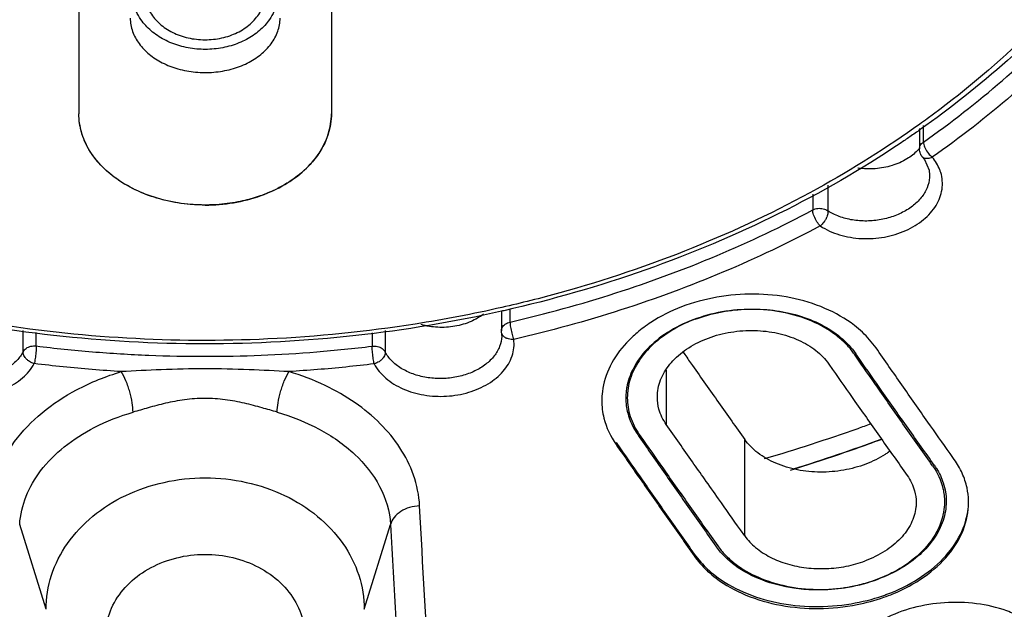
# Model space of a CAD drawing. Units: millimetres. Extents: x 13431 to 14831, y 131 to 1143.
# Drawn here: x 13987 to 14004, y 611 to 620 of the extents above; entities that cross this region are included whole.
import ezdxf

# ---------------------------------------------------------------- set-up
doc = ezdxf.new("R2010")
doc.units = ezdxf.units.MM

msp = doc.modelspace()

# ---------------------------------------------------------------- linework, layer by layer
at = {"color": 7, "linetype": 'Continuous'}
for p, q in [((13988.35787039035, 624.3269701551885), (13988.35787273155, 618.8892940769886)), ((13992.55787039035, 624.3269716791885), (13992.55787273155, 618.8892955885885)), ((14002.33814587755, 618.6436413635884), (14002.33814655995, 618.3032016301886)), ((14002.32671759495, 618.2996980123885), (14002.30346023215, 618.2751169843887)), ((14002.34042618075, 618.3152041763885), (14002.32671759495, 618.2996980123885)), ((14002.38582632555, 618.1739628457885), (14002.38573923675, 618.1740651567884)), ((14002.38578145635, 618.1740141961886), (14002.42293710275, 618.1255335827886)), ((14002.42293710275, 618.1255335827886), (14002.49881403355, 617.9509172963885)), ((14002.49881403355, 617.9509172963885), (14002.50750530655, 617.8650444395885)), ((14002.50750800315, 617.8652511705886), (14002.50750798555, 617.8651060101884)), ((13995.38558955255, 615.6053311481885), (13995.38558964855, 615.2759795621885)), ((13995.39036168215, 615.1999557959884), (13995.38559354235, 615.2773991743884)), ((13998.25914040335, 615.3077892153885), (13998.22600498595, 615.2883310003886)), ((13998.40884920255, 614.9199275123885), (13998.43519065295, 614.8823775869885)), ((14001.32550146015, 614.7890276873886), (14001.25689851655, 614.8876809595886)), ((14001.34556817375, 614.8022914899884), (14001.28022994435, 614.8958993943884)), ((14000.82995674715, 614.7252228881885), (14000.89385691895, 614.6336741231885)), ((13997.67804437975, 613.5545925091885), (13997.74857452355, 613.4535497001884)), ((13997.29199374755, 613.4192666309887), (13997.35464353235, 613.3291710115886)), ((14001.84832117935, 613.2758888693884), (14001.81842355355, 613.2544095065887)), ((14002.91808657755, 613.1367259971885), (14002.84763548115, 613.2364316113885)), ((14003.15541122475, 612.4191540317884), (14003.15497356495, 612.4509366573884)), ((13999.43259728855, 611.8655739881885), (13999.35987688535, 611.9680965119885)), ((13998.96235459295, 611.6815533777885), (13998.95318180095, 611.6943506921884)), ((14001.88061853695, 611.2495936253886), (14001.83206551915, 611.2255320227887)), ((14001.90753367335, 611.2635481533885), (14001.88061853695, 611.2495936253886))]:
    msp.add_line(p, q, dxfattribs=at)
at = {"color": 9, "linetype": 'Continuous'}
for p, q in [((14002.40354666595, 618.4176706963885), (14002.40354658535, 618.6942624857884)), ((14002.53814503575, 618.1762773541886), (14002.55171786035, 618.1654125273885)), ((14000.56291660015, 617.5531592005887), (14000.56291667735, 617.2884194469884)), ((14000.81523140835, 617.6992897611885), (14000.81523153235, 617.2729166469885)), ((14000.68843927275, 617.0219965305885), (14000.67677732715, 617.0343032795886)), ((13995.52845612555, 615.4238097905886), (13995.52845606215, 615.6416853323885)), ((13987.43130950935, 614.9276051525885), (13987.43130940515, 615.2854959719884)), ((13987.65017035655, 615.0256737059885), (13987.65017029175, 615.2485862205885)), ((13993.45362319815, 615.2808326341885), (13993.45362330215, 614.9235538815885)), ((13993.23498459695, 615.2441094783885), (13993.23498466155, 615.0219167569885)), ((13995.58558854035, 615.1486831217885), (13995.59134493135, 615.1344174815886)), ((13987.61853341015, 614.7460613393887), (13987.61533437635, 614.7313457717885)), ((13993.26949036995, 614.7273382545886), (13993.26627738275, 614.7422621427886)), ((13998.12831730775, 614.6213585231885), (13998.12831757035, 613.7192427289885)), ((13999.43259728855, 611.8655739881885), (13999.43259682155, 613.4701468073886)), ((13997.29199374755, 613.4192666309887), (13997.29199375695, 613.3872411743887)), ((13987.81216790735, 610.6441600687886), (13987.37351450615, 612.0534368599886)), ((13993.10358415115, 610.6441620261885), (13993.54223678115, 612.0534390687885)), ((13998.59273592155, 611.5315233181886), (13998.59273591215, 611.5636111487884))]:
    msp.add_line(p, q, dxfattribs=at)
for points, start_tangent, end_tangent in [([(14006.98725636355, 624.2298662789885), (14006.46423696115, 623.1930554839885), (14005.40595260935, 621.6178192649886), (14004.06491111975, 620.1413922503884), (14002.46828432595, 618.8071053165886), (14002.34345470035, 618.7168321443885)], (-0.8114355314678873, -1.827996821187451), (-1.626063398674028, -1.164438844891679)), ([(14000.30528427235, 604.0671173111887), (14004.98780386095, 605.4123653613885), (14009.37379593915, 607.2582624777885), (14013.37412914175, 609.5668746705885), (14016.90738951155, 612.2911074527885), (14019.90171804215, 615.3754571119885), (14022.29618845835, 618.7570809029885), (14024.04083576215, 622.3672555863886)], (1.950783257863315, 0.4409588198915979), (0.7107237500504031, 1.869457608803765)), ([(14024.59978393595, 622.2894592987886), (14023.79039329795, 620.4230426867884), (14022.81099802775, 618.6066703945885), (14021.66652806315, 616.8496285405886), (14020.36762288795, 615.1666611553885), (14018.92046174175, 613.5633883945884), (14017.32780363195, 612.0423487081885), (14015.59804951795, 610.6121022753887), (14013.74350889575, 609.2826164295884), (14011.76943087595, 608.0572200375886), (14009.68978144955, 606.9446392835885), (14007.51766412135, 605.9508549047887), (14005.25433712075, 605.0762387373884), (14002.90781083955, 604.3254985475885), (14000.54651759855, 603.7167367103884)], (-0.7141036764540007, -1.868169140970613), (-1.950079858467896, -0.4440591690279922)), ([(14002.40354666595, 618.4176706963885), (14003.71747817435, 619.4423291115886), (14004.88447512675, 620.5678433857884), (14005.89160583755, 621.7817415179884)], (1.637086192745089, 1.148890246073744), (1.186030591403547, 1.610382388209382)), ([(14004.63380769935, 619.9000402645884), (14003.88125986415, 619.2032027007886), (14002.55109862475, 618.1658877743885)], (-1.421187170629757, -1.407205395824428), (-1.637086213372565, -1.14889021668107)), ([(14002.34345470035, 618.7168321443885), (14000.63848883295, 617.6420668313885), (13998.56710459995, 616.6574859785885), (13996.35544031095, 615.9086925415886), (13995.39304958355, 615.6664878607885)], (-1.626063398660664, -1.164438844910342), (-1.950328121599526, -0.4429675135922079)), ([(14002.33818764015, 618.3035759273885), (14002.35235159555, 618.3606729439884)], (0.009826658640256128, 1.999975859049296), (0.9107753234581625, 1.780586507356405)), ([(14002.35235159555, 618.3606729439884), (14002.40354678655, 618.4176707593886)], (0.9107753188525801, 1.780586509712174), (1.637086153491744, 1.148890302006944)), ([(14002.40354580535, 618.4176701397885), (14002.42148150295, 618.3390222245885), (14002.47086758095, 618.2503263051885)], (2.131894840472084e-06, -1.999999999998864), (1.165309335189607, -1.625439680000447)), ([(14002.47086758095, 618.2503263051885), (14002.53814503575, 618.1762773541886)], (1.165309334115785, -1.625439680770291), (1.525626185884092, -1.293238083627589)), ([(14002.55142066055, 618.1660348631885), (14002.55110755995, 618.1658855777887), (14002.53114077555, 618.1573462321885), (14002.49300025315, 618.1465002769885), (14002.45881943415, 618.1435136749885), (14002.43020916595, 618.1472810777886), (14002.40585764475, 618.1572152525887), (14002.38582572675, 618.1739623357885)], (-1.804763647570516, -0.8618748032098218), (-1.296593778231977, 1.522775286852964)), ([(14002.67677024555, 617.9580005221885), (14002.55110152475, 618.1658898091887)], (-0.7269087206950979, 1.863224010090418), (-1.296109574122234, 1.523187438192911)), ([(14000.68774192755, 617.0226830393885), (14001.00732541195, 616.8758042603886), (14001.37573586035, 616.8130220091884), (14001.75469466675, 616.8380049179887), (14002.11043140775, 616.9471540487884), (14002.40590979035, 617.1285401947885), (14002.61413764435, 617.3651727589886), (14002.71375155215, 617.6337781971886), (14002.69331516455, 617.9101432249886), (14002.67677024555, 617.9580005221885)], (1.671956724512704, -1.097524811271596), (-0.7269087209691473, 1.863224009983501)), ([(14002.50747725595, 617.8651059873887), (14002.50599432275, 617.8258660443885), (14002.46391267435, 617.6546924525885), (14002.36692855915, 617.4937362639885), (14002.22100368875, 617.3518563765886), (14002.13001925235, 617.2892044797886)], (0.001486909314158757, -1.999999447275096), (-1.7047310344155, -1.04589296789904)), ([(13995.52845612555, 615.4238097905886), (13997.28852433115, 615.9076254263887), (13998.97289947715, 616.5314662783885), (14000.56291667735, 617.2884194469884)], (1.949147304223984, 0.4481347860146288), (1.764148380149096, 0.9422210424403178)), ([(14000.56291654735, 617.2884193479886), (14000.64643569875, 617.3140717779884), (14000.73714610655, 617.3086618699886), (14000.81523153235, 617.2729166469885)], (1.764148418536169, 0.9422209705670613), (1.60774893904602, -1.189597977888495)), ([(14000.67677732715, 617.0343032795886), (14000.61988672115, 617.1147268857885), (14000.57806204755, 617.2080615059886), (14000.56291760435, 617.2884199735886)], (-1.33612079771735, 1.48821410217319), (-2.022920045092812e-06, 1.999999999998977)), ([(14000.81524114735, 617.2728286589886), (14000.81519425815, 617.2436833709885), (14000.80858891535, 617.2068216349885), (14000.79615104195, 617.1696390175885), (14000.78829774415, 617.1517471835887), (14000.77967310115, 617.1346554453885), (14000.77007153455, 617.1178195355885), (14000.75913526495, 617.1007350447885), (14000.73348258135, 617.0670130123885), (14000.70373825595, 617.0362107213887), (14000.68783866035, 617.0227623113885)], (0.1962152270770708, -1.990351623372889), (-1.57370674859459, -1.234279980161651)), ([(14002.13001926095, 617.2892044659884), (14002.03436190135, 617.2367533497886), (14001.81687881415, 617.1547440203885), (14001.58120338855, 617.1109286539886), (14001.34111285815, 617.1080163027887), (14001.11027076235, 617.1463158781885), (14000.90224052295, 617.2237525807886), (14000.81523265515, 617.2729181661884)], (-1.704731021932919, -1.045892988244757), (-1.684881369752484, 1.077578196634005)), ([(14000.68774137555, 617.0226827445886), (13999.07808229695, 616.2563786787887), (13997.37289958015, 615.6248313927886), (13995.59109014035, 615.1350395207885)], (-1.764148348038013, -0.9422211025628486), (-1.949147314320664, -0.4481347420994549)), ([(13995.39304958355, 615.6664878607885), (13993.95364029255, 615.3902225865886), (13991.50207461075, 615.1417297765884), (13989.15665786855, 615.1550944345886), (13986.80951092095, 615.4147985955885), (13985.49339864275, 615.6731546501885)], (-1.950328121598439, -0.4429675135969945), (-1.949708159874733, 0.4456883342851644)), ([(13995.39903637175, 615.3315868495886), (13995.45027840235, 615.3895740161884), (13995.52845626715, 615.4238098011886)], (0.8839428559695331, 1.794058256406526), (1.949147291433839, 0.448134841644934)), ([(13995.52845511555, 615.4238095517885), (13995.53608038535, 615.3406644199886), (13995.55702170415, 615.2395950237885), (13995.58558854035, 615.1486831217885)], (1.356006102404448e-06, -1.999999999999541), (0.7209866743747941, -1.865523576740314)), ([(13995.38565928595, 615.2770137747884), (13995.39903637175, 615.3315868495886)], (0.03099574621115384, 1.999759801505374), (0.8839428590558958, 1.794058254885858)), ([(13995.40229855755, 615.2090669921886), (13995.39064466695, 615.2345962565885), (13995.38721479675, 615.2505878369884)], (-1.057519154309845, 1.697543294961219), (-0.2587037544824644, 1.983197510944555)), ([(13985.29461187695, 615.1419663169886), (13985.32241327255, 614.8657802381886), (13985.46964547135, 614.6116217849885), (13985.71779205535, 614.4039871111886), (13986.04236643975, 614.2607716641885), (13986.41021689395, 614.1958429941885), (13986.78762469775, 614.2152743543884), (13987.13565724415, 614.3176459353886), (13987.42207066195, 614.4951184217884), (13987.61548605575, 614.7319848113884)], (-0.2548270216425769, -1.983699369622518), (0.9383901873299149, 1.766189077172353)), ([(13993.26929201055, 614.7281815429885), (13993.46215721455, 614.4910176235885), (13993.74840319775, 614.3130590369885), (13994.09635349555, 614.2102698479885), (13994.47352896635, 614.1904385273886), (13994.84236737735, 614.2552014507885), (13995.16720659615, 614.3982987785885), (13995.41539768395, 614.6056701381885), (13995.56280640415, 614.8594780345884), (13995.59108972135, 615.1350394245885)], (0.9344704524679167, -1.76826609238101), (-0.2500020709417341, 1.984313222383211)), ([(13995.39036674495, 615.2000197109885), (13995.39015121775, 615.1855983229884), (13995.35625344435, 615.0181253425885), (13995.26646776475, 614.8604464271884), (13995.12618498695, 614.7216338787885), (13994.94364670755, 614.6096038537885), (13994.72941437915, 614.5306909847886), (13994.61190777795, 614.5047265553885)], (1.563046734872106e-05, -1.999999999938922), (-1.969981207988469, -0.3452159326744542)), ([(13995.59129149015, 615.1350590389884), (13995.56797908455, 615.1340825645884), (13995.52419187575, 615.1376510467885), (13995.48539727815, 615.1475038045885), (13995.46846830615, 615.1542678767885), (13995.45334091055, 615.1619449495884), (13995.43946911195, 615.1707047089885), (13995.42650254735, 615.1808855187885), (13995.40469236195, 615.2053837377885), (13995.40229855755, 615.2090669921886)], (-1.993097151171112, -0.1660233296666473), (-1.057519158641097, 1.697543292262977)), ([(13987.43130843715, 614.9276057469885), (13987.38707356815, 614.8579091859885), (13987.25299013775, 614.7199283713885), (13987.07511799135, 614.6092954587884), (13986.86404034075, 614.5323601125885), (13986.63164084815, 614.4933396315885), (13986.39217314395, 614.4944241969886), (13986.27193610275, 614.5103367849886)], (-0.952146571183818, -1.758811219825169), (-1.96950812584343, 0.3479047890396195)), ([(13987.61550951075, 614.7319824055885), (13987.59380266655, 614.7389101761885), (13987.55303190055, 614.7573558745885), (13987.51729888575, 614.7803210965885), (13987.50184921975, 614.7927818991884), (13987.48813864795, 614.8055327529885), (13987.47566608255, 614.8189275665886), (13987.46412331075, 614.8334205735887), (13987.44513675835, 614.8650966115886), (13987.43368885855, 614.8987948503886), (13987.43130867355, 614.9276056377885)], (-1.92836411418632, 0.5304826511003066), (0.09376632526999644, 1.997800759897083)), ([(13987.43130950935, 614.9276051525885), (13987.48170079375, 614.9858617265886), (13987.56047712575, 615.0209733255886), (13987.65017049035, 615.0256736671886)], (0.8757624902001063, 1.798065644173902), (1.984905913668938, -0.2452519396092072)), ([(13987.65016940095, 615.0256738117885), (13987.64597561795, 614.9419249467885), (13987.63432902475, 614.8392202275886), (13987.61853341015, 614.7460613393887)], (4.089380153573363e-07, -1.999999999999958), (-0.4067192598956723, -1.958208222745966)), ([(13987.65017035655, 615.0256737059885), (13988.58181459335, 614.9299979547886), (13989.51871863395, 614.8724913875885), (13990.45825579155, 614.8533152205887)], (1.984905906877946, -0.2452519945709727), (1.999999999713055, 3.387889581629762e-05)), ([(13990.45825579155, 614.8533152205887), (13991.38722580015, 614.8720935015886), (13992.31364846515, 614.9283454015886), (13993.23498466155, 615.0219167569885)], (1.999999999713056, 3.387885719199008e-05), (1.985237381207914, 0.2425542006536722)), ([(13993.23498448675, 615.0219167063885), (13993.32466475675, 615.0170962443885), (13993.40336008855, 614.9818809109884), (13993.45362330215, 614.9235538815885)], (1.9852373898735, 0.2425541297283023), (0.8720079831502711, -1.799889462528796)), ([(13993.26627738275, 614.7422621427886), (13993.25065371635, 614.8354439915884), (13993.23913369695, 614.9381641333885), (13993.23498590775, 615.0219168931885)], (-0.4023621849560618, 1.959108131808294), (-8.207252143824445e-07, 1.999999999999832)), ([(13993.45362969115, 614.9234445275886), (13993.45123592215, 614.8947471431884), (13993.43977304395, 614.8610643419884), (13993.42076762595, 614.8294138857887), (13993.40921456115, 614.8149364267886), (13993.39673143235, 614.8015584115885), (13993.38300973615, 614.7888260215886), (13993.36754800535, 614.7763860233886), (13993.33178853155, 614.7534689139884), (13993.29098949075, 614.7350781037885), (13993.26926080195, 614.7281775009885)], (0.09119464225104335, -1.997919802500767), (-1.929128779448773, -0.5276951319677751)), ([(13994.61190777935, 614.5047265473886), (13994.49545384155, 614.4893146743884), (13994.25569810975, 614.4879307437886), (13994.02362047355, 614.5265695423886), (13993.81228218475, 614.6031871379885), (13993.63414087795, 614.7134690677885), (13993.49962108395, 614.8511578807884), (13993.45362497215, 614.9235545451884)], (-1.969981207546773, -0.3452159351949991), (-0.9481945266401193, 1.76094495645086)), ([(13986.89066916715, 612.3646234835885), (13987.01178613395, 612.9297579617885), (13987.28817016455, 613.4334657231884), (13987.74474466395, 613.9141052681885), (13988.32046525135, 614.2963368109886), (13989.06356199335, 614.5992827911887)], (0.105866958567493, 1.997196081280872), (1.915205914629892, 0.5761825271271948)), ([(13989.06356989535, 614.5992823167885), (13988.57937592655, 614.6334364869886), (13988.09656655415, 614.6776812679886), (13987.61548681295, 614.7319847177887)], (-1.996406333319003, 0.1198405285526346), (-1.984905901218929, 0.2452520403712695)), ([(13989.25863290735, 613.9233579941886), (13989.24479721035, 614.0810821185885), (13989.20448515735, 614.2605842255884), (13989.14105136755, 614.4438035901885), (13989.06356595015, 614.5992822719886)], (0.01122303620820075, 1.999968510616672), (-1.042984308560413, 1.706512154101681)), ([(13991.85218086935, 614.5992834467884), (13991.18915386035, 614.6297851321885), (13990.45807170315, 614.6450543995884), (13989.72475583495, 614.6297133253884), (13989.06356989535, 614.5992823167885)], (-1.997855096714714, 0.09260136354849548), (-1.997859444551944, -0.09250751220631215)), ([(13991.65711729335, 613.9233585647885), (13991.67095295235, 614.0810824257885), (13991.71126504775, 614.2605845165886), (13991.77469903495, 614.4438041293884), (13991.85218529355, 614.5992840555887)], (-0.01122349737696342, 1.999968508028722), (1.04298736145118, 1.706510288235352)), ([(13993.26929080655, 614.7281813959885), (13992.79845271015, 614.6755730457885), (13992.32597407655, 614.6325971287886), (13991.85218086935, 614.5992834467884)], (-1.985237373795016, -0.2425542613261421), (-1.996406236793844, -0.1198421365407105)), ([(13994.02508192135, 612.3646261239885), (13993.92262862175, 612.8787750409886), (13993.69814857375, 613.3313315953885), (13993.37058751975, 613.7325258435885), (13992.95219116075, 614.0798686677886), (13992.45402895995, 614.3674978185886), (13991.85218581735, 614.5992837437884)], (-0.1058688515819102, 1.997195980935453), (-1.915200554112977, 0.5762003449542059)), ([(13991.65710223915, 613.9233611603886), (13991.40509873635, 613.9966883603884), (13991.11370709155, 614.0725220453885), (13990.79135625915, 614.1313531927885), (13990.45183280775, 614.1533544149884), (13990.11458817395, 614.1300647435885), (13989.79650576175, 614.0712453581887), (13989.50887189695, 613.9961809241886), (13989.25864738975, 613.9233602727886)], (-1.916492064461226, 0.5718899954162047), (-1.916400099353384, -0.5721980943679723)), ([(13987.37351487895, 612.0534606309884), (13987.48074025175, 612.5251249855885), (13987.72084312475, 612.9466330913885), (13988.11496413875, 613.3481557989885), (13988.61418862275, 613.6693239865886), (13989.25864738975, 613.9233602727886)], (0.1272152777681401, 1.995949967584953), (1.922948348796684, 0.5497905490822005)), ([(13991.65710223915, 613.9233611603886), (13992.35186350395, 613.6429537567885), (13992.94608212695, 613.2220401149884), (13993.35933133515, 612.6890769971885), (13993.54223640815, 612.0534628395885)], (1.920627850584545, -0.5578428627839487), (0.1285164173372984, -1.995866611393353)), ([(13994.02508192135, 612.3646261241884), (13993.85845486895, 612.3373122765884), (13993.71306649495, 612.2722460879886), (13993.60194486335, 612.1738830089885), (13993.54223676995, 612.0534392811885)], (-1.998456926134268, -0.07854880257503037), (-0.4624795226560843, -1.945793589033482)), ([(13994.62056196935, 603.1685383843885), (13994.39022548355, 606.3284393349886), (13994.19271608135, 609.3996662891886), (13994.02508192135, 612.3646261239885)], (-0.1545862188220491, 1.994016825643731), (-0.1058679312932773, 1.997196029718586)), ([(13993.54223678115, 612.0534390687885), (13993.72160081695, 608.8965210869885), (13993.92051038255, 605.8242959055885), (13994.13883935035, 602.8387116073886)], (0.1058679312887129, -1.997196029718828), (0.1545482616855165, -1.994019767908529)), ([(13988.79697578695, 610.1816380577884), (13988.86472892035, 610.5708499409884), (13989.06135329315, 610.9268265039887), (13989.36845225355, 611.2207287947886), (13989.76275464775, 611.4318521803884), (13990.21556778795, 611.5434748977887), (13990.68693177555, 611.5450493229887), (13991.14048111235, 611.4365801825884), (13991.53861593275, 611.2269396053885), (13991.85070678015, 610.9315605243885), (13992.05044885435, 610.5724698099884), (13992.11877652455, 610.1816566497885)], (-8.605361420327434e-05, 1.999999998148694), (-8.439711152833836e-05, -1.999999998219282))]:
    msp.add_spline(points, degree=3, dxfattribs=dict(at, start_tangent=start_tangent, end_tangent=end_tangent))
at = {"color": 7, "linetype": 'Continuous'}
for points, start_tangent, end_tangent in [([(14006.73483788415, 623.4353864053885), (14006.51601893895, 623.0482796205886), (14005.30935867615, 621.3363678559886), (14003.80007996435, 619.7752001309887), (14002.35124020635, 618.6250821037884)], (-0.9524845276278288, -1.75862822240222), (-1.634198081930694, -1.152994635292828)), ([(13989.45787192335, 620.8916540871885), (13989.49858496955, 620.6738262973886), (13989.61733329535, 620.4738140741886), (13989.80304114575, 620.3087332857885), (13990.04072196075, 620.1906760781885), (13990.31253881715, 620.1285556255884), (13990.59535175435, 620.1276909813885), (13990.86762070155, 620.1880848283886), (13991.10756432475, 620.3053221125886), (13991.29624413355, 620.4712327455886), (13991.41683464675, 620.6729792987885), (13991.45787192335, 620.8916547463887)], (8.478581786767575e-07, -1.99999999999982), (-5.649993554553786e-07, 1.999999999999921)), ([(13991.60313170395, 620.5954278195886), (13991.52667713755, 620.4575561935885), (13991.36114499015, 620.2730778345885), (13991.14549397075, 620.1256715673885), (13990.88910735015, 620.0213792377886), (13990.60728977135, 619.9671410409885), (13990.31738068095, 619.9663089087885), (13990.03540365335, 620.0188252433886), (13989.77753652075, 620.1218111873886), (13989.55899363295, 620.2692817051884), (13989.39077939115, 620.4550572591884), (13989.31243743635, 620.5958299043887)], (-0.7978764636933435, -1.833955601612047), (-0.7968730709832837, 1.834391808949678)), ([(13989.21160604295, 620.4810413391886), (13989.25074219115, 620.2583664355884), (13989.35908721995, 620.0552322547885), (13989.52667664675, 619.8798108721885), (13989.74330939615, 619.7389838123886), (13990.00601247615, 619.6364080395886), (13990.29816229935, 619.5819540775885), (13990.60077310335, 619.5804519949884), (13990.89328896175, 619.6318316373886), (13991.15913027195, 619.7322754509885), (13991.38311382215, 619.8749572089887), (13991.55623970575, 620.0546640827886), (13991.66592922755, 620.2610201773887), (13991.70413804275, 620.4810422615885)], (0.01063005992597835, -1.99997175025698), (0.0106282465836345, 1.999971759894263)), ([(13990.45787338895, 617.3703765457885), (13990.05797421095, 617.3981905897886), (13989.65572728715, 617.4856284195885), (13989.29377122155, 617.6252664331885), (13988.98103643175, 617.8096737123885), (13988.72110763875, 618.0357086437884), (13988.52502224195, 618.2957215041886), (13988.40110319395, 618.5828560691884), (13988.35787273155, 618.8892473585884)], (-1.999999999997962, -2.855658489194826e-06), (-8.657457878030977e-07, 1.999999999999813)), ([(13988.40553184095, 618.5677433403885), (13988.35787273155, 618.8892473585884)], (-0.57289686327995, 1.916191322400766), (-8.654057830381186e-07, 1.999999999999813)), ([(13990.45787338895, 617.3703765457885), (13990.92845123235, 617.4090193497887), (13991.38839422655, 617.5277430435885), (13991.78287625995, 617.7110848987886), (13992.10743783175, 617.9495785557885), (13992.35249475975, 618.2344444799885), (13992.50547208715, 618.5522870329885), (13992.55787273155, 618.8892487569885)], (1.999999999997961, 2.855729794080999e-06), (-5.731358158651314e-07, 1.999999999999918)), ([(13992.55787273155, 618.8892487575886), (13992.50478485935, 618.5501161155885)], (5.745120704382699e-07, -1.999999999999918), (-0.6031412169758702, -1.906887692651265)), ([(13990.45784100675, 617.3704249577886), (13990.45317526095, 617.3704287707885), (13989.99931302435, 617.4070251089884), (13989.55949295155, 617.5164900429886), (13989.16439808055, 617.6928901841884), (13988.82552845475, 617.9339801987885), (13988.56730715575, 618.2283401529885), (13988.40945274935, 618.5549019075884), (13988.40553184095, 618.5677433403885)], (-1.999999999586124, 4.068790413284497e-05), (-0.5728968637571769, 1.916191322258086)), ([(13992.50478485935, 618.5501161155885), (13992.47236029275, 618.4604474059884)], (-0.6031412182810642, -1.906887692238438), (-0.7546744042827368, -1.852151868373783)), ([(14002.35124020635, 618.6250821037884), (14002.18046727975, 618.5061608427886)], (-1.634198081785059, -1.152994635499244), (-1.648232140137329, -1.132841918459199)), ([(13992.47236029275, 618.4604474059884), (13992.34878825295, 618.2288657745885)], (-0.7546744042037445, -1.852151868405969), (-1.110698838717386, -1.663234225739673)), ([(14002.18046727975, 618.5061608427886), (14002.01821111395, 618.3960070889884), (13999.99991226075, 617.2270897937885), (13997.78754436915, 616.2929063651886), (13995.42573391935, 615.6120739091884), (13995.38608696955, 615.6031192243886)], (-1.648232140460798, -1.132841917988567), (-1.9512697253606, -0.4388011609956936)), ([(13992.34878825295, 618.2288657745885), (13992.34538268395, 618.2237901853887), (13992.26239892875, 618.1126947437886)], (-1.110698838209276, -1.663234226078987), (-1.270982518797496, -1.544216123769977)), ([(14002.30346023215, 618.2751169843887), (14002.13002264075, 618.1384061693884)], (-1.404223368876634, -1.424133677117692), (-1.704738858794884, -1.045880214610984)), ([(14002.38585872135, 618.1739283687884), (14002.35524017655, 618.2226675029885), (14002.33814488775, 618.3031181827885)], (-1.295852992413035, 1.523405731266029), (-0.003334022185276837, 1.999997221072086)), ([(13992.26239892875, 618.1126947437886), (13992.09876657775, 617.9416756309884)], (-1.270982518306006, -1.544216124174503), (-1.48210965737422, -1.34288903618954)), ([(14002.13002264075, 618.1384061693884), (14001.88198903115, 618.0268593717885), (14001.60426626175, 617.9743573561886), (14001.31900146015, 617.9845661253885), (14001.31119995275, 617.9857444399886)], (-1.704738858929659, -1.045880214391306), (-1.976636212320599, 0.3048102428444217)), ([(13992.09876657775, 617.9416756309884), (13992.09085700455, 617.9345529287884), (13991.96070390735, 617.8285831755884)], (-1.482109657714121, -1.342889035814401), (-1.606669857330598, -1.19105498174739)), ([(13991.96070390735, 617.8285831755884), (13991.76928369155, 617.7031524983886)], (-1.606669857802002, -1.191054981111491), (-1.731198583390332, -1.001474645144502)), ([(13991.57648232815, 617.6039420591885), (13991.37304272315, 617.5223074761884)], (-1.820119234358031, -0.8289547470881243), (-1.88744257993631, -0.6614835655126778)), ([(13991.76928369155, 617.7031524983886), (13991.75644621735, 617.6957851467885), (13991.57648232815, 617.6039420591885)], (-1.731198583879963, -1.001474644298103), (-1.820119234095416, -0.828954747664743)), ([(13990.91935695735, 617.4075012451885), (13990.91022362135, 617.4060284995885), (13990.55701156455, 617.3721073107886)], (-1.973966762510186, -0.3216445561564145), (-1.998844964718233, -0.0679618056011366)), ([(13991.08070773795, 617.4387286941885), (13990.91935695735, 617.4075012451885)], (-1.951293198665943, -0.4386967663888496), (-1.973966762658372, -0.321644555246978)), ([(13991.37304272315, 617.5223074761884), (13991.35764785435, 617.5169675543884), (13991.08070773795, 617.4387286941885)], (-1.887442580067045, -0.6614835651396448), (-1.951293198699543, -0.4386967662393988)), ([(13990.55701156455, 617.3721073107886), (13990.45784100675, 617.3704249577886)], (-1.998844964670869, -0.06796180699415852), (-1.999999999586091, 4.068953624503042e-05)), ([(14001.50945758795, 615.1300920023887), (14001.25670748355, 615.3663666853886), (14000.76694220515, 615.6513114519885), (14000.19934796535, 615.8262046549885), (13999.58805777295, 615.8884915913886), (13998.96847724055, 615.8368250233884), (13998.38313061575, 615.6753968803887), (13997.87173841035, 615.4166797741887), (13997.64277058475, 615.2469258583885)], (-1.318966354616071, 1.503438643706751), (-1.527700755457514, -1.290786737526591)), ([(13995.38608696955, 615.6031192243886), (13992.96318002935, 615.1984564171885), (13990.45012954795, 615.0602593311885), (13987.93748114655, 615.2001327377884), (13985.49984161915, 615.6098433865886)], (-1.951269725358797, -0.438801161003712), (-1.950651719278992, 0.4415403379917991)), ([(14001.14444423395, 615.0274609861885), (14000.95871736875, 615.1974533047885), (14000.55016331575, 615.4358793741885), (14000.07250271115, 615.5829934599885), (13999.56267095835, 615.6343704741885), (13999.05301407735, 615.5918952613886), (13998.57157642135, 615.4605152723884)], (-1.355259025617962, 1.470806912371931), (-1.870284303294895, -0.7085454289237423)), ([(13998.60961734255, 615.4715892205886), (13999.03130497175, 615.5894027943887), (13999.05454689375, 615.5937981901884)], (1.874280603212583, 0.6979055956367437), (1.9667296095051, 0.3632831445249221)), ([(13999.05454689375, 615.5937981901884), (13999.47281846815, 615.6389996271885), (13999.90663743255, 615.6197832835885), (14000.32486984815, 615.5328127489884), (14000.70565023935, 615.3801680943884), (14001.02684925475, 615.1688328535884)], (1.966729609537373, 0.363283144350207), (1.536288038247186, -1.280554201718386)), ([(13995.08645307815, 615.5522982611885), (13994.87983244195, 615.4334738799885), (13994.61190871455, 615.3539275407884)], (-1.601280708761461, -1.198290487214345), (-1.969982777262479, -0.3452069774631051)), ([(13998.57157642135, 615.4605152723884), (13998.14635446395, 615.2481450197884), (13997.80635435195, 614.9689335703886), (13997.57406003755, 614.6420948793884), (13997.47094753155, 614.3376482653885)], (-1.870284303344087, -0.7085454287938929), (-0.3562412422863342, -1.968017321390818)), ([(13998.60961734255, 615.4715892205886), (13998.25914040335, 615.3077892153885)], (-1.874280603248486, -0.6979055955403217), (-1.733572162333665, -0.9973602949695664)), ([(13994.61190871455, 615.3539275407884), (13994.32569409015, 615.3363769493885), (13994.05073987035, 615.3806080567886)], (-1.969982777312195, -0.345206977179391), (-1.926577621801678, 0.5369345092029294)), ([(13998.22600498595, 615.2883310003886), (13997.91036640055, 615.0535821271885), (13997.67517242115, 614.7797277113887), (13997.52812867175, 614.4757077389886)], (-1.715490035343531, -1.028150737312895), (-0.601471117805967, -1.907415134270786)), ([(13998.82699728675, 615.1569572293884), (13999.20274446335, 615.2559748503886), (13999.59798232015, 615.2830256189886), (13999.97786452615, 615.2378510187887), (14000.32838691215, 615.1227174487885), (14000.61497519035, 614.9501388765884), (14000.82995674715, 614.7252228881885)], (1.874280598997651, 0.6979056069562741), (1.144395253952051, -1.640231539366324)), ([(13997.64277058475, 615.2469258583885), (13997.46715684835, 615.0798189633886)], (-1.527700755072934, -1.290786737981758), (-1.361536715112901, -1.464997533581396)), ([(13997.97920977775, 614.1750578355886), (13997.98263629435, 614.2481426991885), (13998.06223206015, 614.5262968671886), (13998.23819538455, 614.7794148569885), (13998.50146036055, 614.9961456791884), (13998.82699728675, 615.1569572293884)], (-0.003832378939597023, 1.999996328214545), (1.874280599057568, 0.6979056067953618)), ([(14001.02684925475, 615.1688328535884), (14001.28022994435, 614.8958993943884)], (1.536288038506693, -1.280554201407055), (1.144397509746175, -1.640229965488606)), ([(14001.61734441295, 614.9924438531884), (14001.50945758795, 615.1300920023887)], (-1.14148279991735, 1.642259728999298), (-1.318966354481914, 1.503438643824446)), ([(13997.46715684835, 615.0798189633886), (13997.19398295215, 614.6898705281885), (13997.06425914835, 614.2676131929884)], (-1.361536715301148, -1.464997533406443), (-0.2496360872329698, -1.984359298098763)), ([(14001.25689851655, 614.8876809595886), (14001.14444423395, 615.0274609861885)], (-1.141504403236659, 1.642244713004527), (-1.355259024848128, 1.470806913081286)), ([(14002.84763548115, 613.2364316113885), (14002.47833764215, 613.7605875809886), (14002.04474858435, 614.3792239497884), (14001.61734441295, 614.9924438531884)], (-1.153782752092803, 1.633641748050398), (-1.141482800033084, 1.642259728918855)), ([(13998.43519065295, 614.8823775869885), (13998.56336641695, 614.6998476677886), (13998.99813071655, 614.0830123621886), (13999.43259682155, 613.4701468073886)], (1.148710848210898, -1.637212077649868), (1.158893367348481, -1.630020295307914)), ([(14002.55764068115, 613.0320195913887), (14002.11842997035, 613.6550954481886), (14001.68484124015, 614.2737082113886), (14001.32550146015, 614.7890276873886)], (-1.154520544319158, 1.633120421997409), (-1.142183476484948, 1.641772489124104)), ([(14002.58450964915, 613.0422365773884), (14002.15003561035, 613.6562209061885), (14001.71527142915, 614.2741145939885), (14001.34556817375, 614.8022914899884)], (-1.157468071055583, 1.631032698779172), (-1.145045197899295, 1.639777879704372)), ([(14000.89385691895, 614.6336741231885), (14001.26499821955, 614.1034362281885), (14001.69976240055, 613.4855405723886), (14002.13423646535, 612.8715541473885)], (1.145028655456629, -1.63978943104997), (1.157465423481742, -1.631034577635996)), ([(13997.52812867175, 614.4757077389886), (13997.47913731615, 614.1631159249887)], (-0.6014711175663147, -1.907415134346356), (-0.0001419818562924237, -1.999999994960288)), ([(13997.06425914835, 614.2676131929884), (13997.05483550195, 614.1177744407885)], (-0.24963608733278, -1.984359298086206), (-0.001588148790435642, -1.999999369445756)), ([(13997.46254032935, 614.2826756585887), (13997.45482125155, 614.1581291499886)], (-0.2476395195087974, -1.984609449835774), (-3.808090427337921e-05, -1.999999999637461)), ([(13997.47094753155, 614.3376482653885), (13997.46254032935, 614.2826756585887)], (-0.3562412387382707, -1.968017322033072), (-0.2476395222151022, -1.984609449498081)), ([(13997.05483550195, 614.1177744407885), (13997.09032218035, 613.8254037759884), (13997.29199375695, 613.3872411743887)], (-0.001588149755488517, -1.999999369444989), (1.141482799946903, -1.642259728978756)), ([(13997.45482125155, 614.1581291499886), (13997.48611600395, 613.9082509467885)], (-3.808094501117266e-05, -1.999999999637461), (0.4947922976249745, -1.937828832020774)), ([(13997.47913731615, 614.1631159249887), (13997.52860971055, 613.8521258977885), (13997.67804437975, 613.5545925089887)], (-0.0001419819444615957, -1.999999994960282), (1.144397529666584, -1.640229951590026)), ([(13998.12831757035, 613.7192427289885), (13998.00613281935, 613.9762028969885), (13997.97920977775, 614.1750578355886)], (-1.144395253971752, 1.640231539352578), (-0.003832378929579122, 1.999996328214565)), ([(13997.48611600395, 613.9082509467885), (13997.65243963635, 613.5500120605884)], (0.4947922977760938, -1.937828831982189), (1.141504403225029, -1.64224471301261)), ([(13998.76358690155, 612.8124537959884), (13998.56335904255, 613.0974560691884), (13998.12831757035, 613.7192427289885)], (-1.150723795450621, 1.63579789295124), (-1.144395254094504, 1.640231539266934)), ([(14001.52642021575, 613.7260293825884), (14001.31089484935, 613.6489283217884), (13999.75525520375, 613.1453853245885)], (-1.880564343495412, -0.6807920019900868), (-1.918435104962931, -0.565337729190145)), ([(13997.65243963635, 613.5500120605884), (13998.08038236015, 612.9360393123884), (13998.51397109035, 612.3174265491884), (13998.95318180095, 611.6943506923885)], (1.141504402788495, -1.64224471331604), (1.154520544192959, -1.633120422086624)), ([(13997.74857452355, 613.4535497001884), (13998.11308586015, 612.9328077151886), (13998.54785004135, 612.3149140273886), (13998.98232408815, 611.7009296869885)], (1.145096696170036, -1.639741917626207), (1.157468071076682, -1.631032698764198)), ([(14001.76799549615, 613.2206112473887), (14001.44526260455, 613.0595928015887), (14001.07811208755, 612.9594870349886), (14000.69048233395, 612.9271283551884), (14000.30801124015, 612.9651426409887), (13999.95058206555, 613.0741803059886), (13999.65002524735, 613.2478759007886), (13999.43259682155, 613.4701468073886)], (-1.682977891156644, -1.080548665205754), (-1.158893367424034, 1.630020295254198)), ([(14000.19468475655, 612.9601714315886), (14001.28695499255, 613.3222358365886), (14001.70202863195, 613.4719774599885)], (1.909868461917318, 0.5936349536319246), (1.87629926343059, 0.6924601606228529)), ([(14001.69329040915, 613.4687466487885), (14000.23741790455, 612.9735053065885)], (-1.876508351870212, -0.6918933482563185), (-1.909016630991062, -0.5963685962553158)), ([(13997.29199375695, 613.3872411743887), (13997.71939792835, 612.7740212707886), (13998.15298698615, 612.1553849019886), (13998.59273592155, 611.5315233181886)], (1.141482799983871, -1.642259728953062), (1.154495244361003, -1.633138307292995)), ([(13997.35464353235, 613.3291710115886), (13997.72585363455, 612.7968301299884), (13998.15943859455, 612.1782722559885), (13998.59273591215, 611.5636111487884)], (1.142126794126101, -1.641811921670456), (1.154523180670982, -1.633118558247796)), ([(14001.81842355355, 613.2544095065887), (14001.76799549615, 613.2206112473887)], (-1.638721986134979, -1.146555821649269), (-1.682977892785828, -1.080548662668265)), ([(14003.15497356495, 612.4509366573884), (14003.12908680935, 612.6655280409886), (14003.04973718095, 612.9067797835885), (14002.91808657755, 613.1367260001884)], (-0.05500846268109919, 1.999243374137692), (-1.154495244293055, 1.633138307341028)), ([(14002.55764068115, 613.0320195913887), (14002.72981936975, 612.6556423285886), (14002.75514209055, 612.4333640923885)], (1.154520544425673, -1.633120421922109), (-0.0004706235837310747, -1.99999994462836)), ([(14002.58450964915, 613.0422365773884), (14002.62161135375, 612.9867026699885)], (1.157468098983532, -1.631032678960005), (1.063326960050044, -1.693911383759709)), ([(14002.62161135375, 612.9867026699885), (14002.73480782795, 612.7467905653884)], (1.063326959065045, -1.693911384378027), (0.6189233790870939, -1.901823822234703)), ([(13987.81216930415, 610.6441770257884), (13987.90279682215, 611.2108270623885), (13988.16758255055, 611.7384811097886), (13988.58829244715, 612.1913066473885), (13989.13617809955, 612.5385986643885), (13989.77377775475, 612.7568030487885), (13990.45808198935, 612.8312194337886), (13991.14235781835, 612.7567181343884), (13991.77988944615, 612.5384501071885), (13992.32767714675, 612.1911309507886), (13992.74828315535, 611.7383238499885), (13993.01298813975, 611.2107322523884), (13993.10358383055, 610.6441823009886)], (0.001249309511580491, 1.999999609806398), (0.001251631503280968, -1.999999608354607)), ([(13999.35987688535, 611.9680965119885), (13998.99812322355, 612.4795604133885), (13998.76358690155, 612.8124537959884)], (-1.156728735710394, 1.631557118822946), (-1.150723795630341, 1.635797892824814)), ([(14002.13423646535, 612.8715541473885), (14002.25718614115, 612.6158757409885), (14002.28331263155, 612.4217928387884)], (1.157465423586658, -1.631034577561542), (0.001992659005957497, -1.999999007327275)), ([(14002.73480782795, 612.7467905653884), (14002.78341535035, 612.4428255353885)], (0.618923378991983, -1.901823822265655), (0.0004844180669334939, -1.999999941334783)), ([(14002.28331263155, 612.4217928387884), (14002.27899339095, 612.3415659063885), (14002.19895437295, 612.0729022977885), (14002.02374260675, 611.8244203315885), (14001.76366843215, 611.6116139475885), (14001.43555673215, 611.4496697999884)], (0.001992659123058151, -1.999999007327159), (-1.874280603811948, -0.6979055940271014)), ([(14002.78341535035, 612.4428255353885), (14002.78337949695, 612.4343226895885), (14002.73009645775, 612.1209915845884), (14002.58188065135, 611.8254822847884), (14002.34764663135, 611.5581310209886), (14002.03284999975, 611.3268824543884), (14001.65293665555, 611.1464479381884)], (0.0004844182620274921, -1.999999941334736), (-1.874280611816108, -0.6979055725312961)), ([(14001.79652509695, 610.8945982379885), (14002.31848644435, 611.1511377511886), (14002.73536168195, 611.4901757693885), (14003.01867703975, 611.8893694081885), (14003.14827767995, 612.3220187689885)], (1.874951891214399, 0.6961001405197021), (0.2183158147230396, 1.988048843726385)), ([(14001.89756116575, 610.9020607013886), (14002.41788993055, 611.1854958025885), (14002.82018958295, 611.5538226069884), (14003.06947576935, 611.9720889927885), (14003.15541122435, 612.4191259879885)], (1.848647210482121, 0.7632191632661435), (4.76910877927208e-05, 1.99999999943139)), ([(14002.75514209055, 612.4333640923885), (14002.73985194535, 612.2598076323884)], (-0.0004706247162164025, -1.999999944628094), (-0.3498206819644532, -1.969168730827789)), ([(14002.73985194535, 612.2598076323884), (14002.59343571715, 611.8782800437884), (14002.29936184855, 611.5310160499885), (14001.90753367335, 611.2635481533885)], (-0.3498206813669123, -1.969168730933941), (-1.769420262919736, -0.9322831829272981)), ([(13999.43259728855, 611.8655739881885), (13999.61400683195, 611.6716724727885), (13999.85516059095, 611.5136489045885), (14000.14219942375, 611.3998983193885), (14000.45751461275, 611.3357475491885), (14000.78787764795, 611.3225170139885), (14001.12099375915, 611.3612487257885), (14001.43555673215, 611.4496697999884)], (1.15746542342725, -1.631034577674666), (1.874280603788322, 0.6979055940905494)), ([(13999.27346001775, 611.3736857691886), (13998.96235459295, 611.6815533777885)], (-1.610921226663368, 1.185298612791473), (-1.175696493803972, 1.617942444729431)), ([(13998.98232408815, 611.7009296869885), (13999.10817324355, 611.5499757205885)], (1.157468063128655, -1.631032704404544), (1.390721444231435, -1.437321767926317)), ([(13998.59273591215, 611.5636111487884), (13998.70067549575, 611.4282703179886)], (1.154523180862747, -1.633118558112229), (1.332269244869407, -1.491663051488204)), ([(13998.59273592155, 611.5315233181886), (13998.68704060975, 611.4116494467885)], (1.154495244463059, -1.633138307220849), (1.312997209849205, -1.508654475659753)), ([(13999.10817324355, 611.5499757205885), (13999.26830778915, 611.4070028253886), (13999.66173952095, 611.1767014851885), (14000.12685496355, 611.0305626213885), (14000.63342222535, 610.9752734007884), (14001.15508329375, 611.0142218565884), (14001.65293665555, 611.1464479381884)], (1.390721444175331, -1.437321767980601), (1.874280611854038, 0.6979055724294319)), ([(13998.68704060975, 611.4116494467885), (13998.95670370055, 611.1618685527885), (13999.45131064195, 610.8822995489886), (14000.03250780375, 610.7119284095884), (14000.66228431055, 610.6577655705885), (14001.30094068935, 610.7229859515885), (14001.74440068855, 610.8436320233886)], (1.312997210012037, -1.508654475518038), (1.887065564541603, 0.6625583409189584)), ([(13998.70067549575, 611.4282703179886), (13998.93798283475, 611.2082714159885), (13999.40758629515, 610.9330935191886), (13999.96813922515, 610.7566510779884), (14000.58095959555, 610.6901758047884), (14001.20428141015, 610.7374288169885), (14001.72685167095, 610.8696757063885)], (1.332269244562255, -1.491663051762535), (1.891039620763164, 0.6511291367339566)), ([(14000.58069741015, 610.9670396787885), (14000.24922501795, 610.9954145633885), (13999.72148126215, 611.1321773345885), (13999.27346001775, 611.3736857691886)], (-1.99934319531111, 0.05125219373998454), (-1.610921226717638, 1.185298612717715)), ([(14001.83206551915, 611.2255320227887), (14001.50056549755, 611.0948010479885)], (-1.802166239230431, -0.8672928260847337), (-1.907420147720013, -0.6014552186753082)), ([(14001.04069981075, 610.9923012699885), (14000.81652014835, 610.9707527077885), (14000.66256990775, 610.9661238093886)], (-1.981770463889322, -0.2694175726560923), (-1.999989693336021, -0.006420790425419942)), ([(14001.24424233175, 611.0275816595886), (14001.04069981075, 610.9923012699885)], (-1.956732044127562, -0.4137628638294818), (-1.981770464028801, -0.2694175716301213)), ([(14001.37102180355, 611.0575129151885), (14001.24424233175, 611.0275816595886)], (-1.935116097560163, -0.5052976241419757), (-1.956732043985649, -0.4137628645006022)), ([(14001.50056549755, 611.0948010479885), (14001.37102180355, 611.0575129151885)], (-1.907420147334835, -0.6014552198968413), (-1.935116097135086, -0.5052976257698762)), ([(14000.66256990775, 610.9661238093886), (14000.58069741015, 610.9670396787885)], (-1.999989693342157, -0.006420788514394442), (-1.999343195256785, 0.05125219585918307)), ([(14001.72685167095, 610.8696757063885), (14001.79652509695, 610.8945982379885)], (1.891039620799554, 0.6511291366282718), (1.874951891465246, 0.6961001398440421)), ([(14001.74440068855, 610.8436320233886), (14001.89756116575, 610.9020607013886)], (1.887065564681712, 0.662558340519905), (1.848647210761285, 0.7632191625899606)), ([(14004.03610320315, 610.5103765685885), (14003.79069442955, 610.6176118701885), (14003.28854304355, 610.7373845849884), (14002.75729951355, 610.7533975037886), (14002.23142119335, 610.6671670739884), (14001.75311558215, 610.4859049777886), (14001.36152336435, 610.2259286743886)], (-1.772109313791503, 0.9271615716655905), (-1.512376434753704, -1.308708340158981))]:
    msp.add_spline(points, degree=3, dxfattribs=dict(at, start_tangent=start_tangent, end_tangent=end_tangent))

doc.saveas('drawing.dxf')
